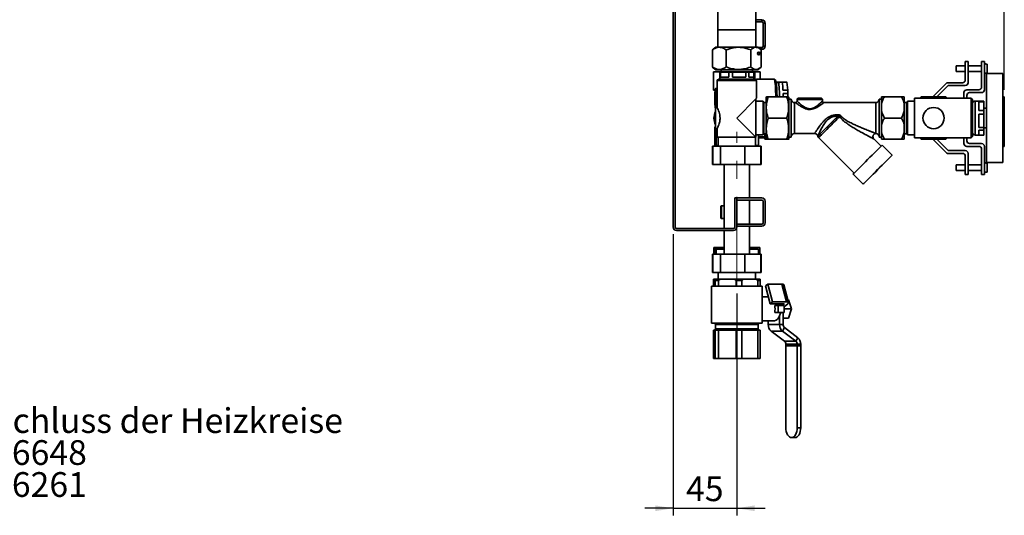
# Paper-space layout 'Blatt2' of a CAD drawing. Units: millimetres. Extents: x 0 to 2970, y 0 to 2100.
# Drawn here: x 848 to 1544, y 1022 to 1372 of the extents above; entities that cross this region are included whole.
import ezdxf

# ---------------------------------------------------------------- set-up
doc = ezdxf.new("R2010")
doc.units = ezdxf.units.MM
doc.linetypes.add('CENTERX2', pattern=[20.32, 12.7, -2.54, 2.54, -2.54])
doc.layers.add('1', color=7, linetype='Continuous')
doc.styles.add('SLDTEXTSTYLE1', font='TXT', dxfattribs={"width": 0.605})
doc.dimstyles.new('SLDDIMSTYLE0', dxfattribs={"dimtxt": 17.5, "dimasz": 12.5, "dimexe": 0, "dimexo": 0.0625, "dimgap": 4.375, "dimtad": 1, "dimdec": 1, "dimrnd": 1e-09, "dimzin": 12, "dimdsep": 46, "dimtxsty": 'SLDTEXTSTYLE1', "dimsah": 1, "dimcen": 0.09, "dimadec": 0, "dimazin": 3, "dimtfac": 1, "dimtdec": 1, "dimtofl": 0, "dimtmove": 0, "dimatfit": 3, "dimfxl": 1, "dimfrac": 2, "dimtolj": 1, "dimtzin": 12, "dimarcsym": 0})
doc.dimstyles.new('SLDDIMSTYLE2', dxfattribs={"dimtxt": 17.5, "dimasz": 12.5, "dimexe": 0, "dimexo": 0.0625, "dimgap": 4.375, "dimtad": 1, "dimdec": 1, "dimrnd": 1e-09, "dimzin": 12, "dimdsep": 46, "dimtxsty": 'SLDTEXTSTYLE1', "dimsah": 1, "dimcen": 0.09, "dimadec": 0, "dimazin": 3, "dimtfac": 1, "dimtdec": 1, "dimtmove": 0, "dimatfit": 0, "dimfxl": 1, "dimfrac": 2, "dimtolj": 1, "dimtzin": 12, "dimarcsym": 0})

# ---------------------------------------------------------------- blocks, each defined once
blk = doc.blocks.new('SW_NOTE_0_11')
at = {"layer": '1', "color": 0, "ltscale": 5, "char_height": 17.5, "attachment_point": 1, "style": 'SLDTEXTSTYLE1'}
for s, insert in [('Anschluss der Heizkreise', (2.54, 9.07)), ('8006648', (2.54, -13.54)), ('8006261', (2.54, -36.14))]:
    blk.add_mtext(s, dxfattribs=dict(at, insert=insert))
blk = doc.blocks.new('_D_10')
at = {"layer": '1', "ltscale": 5}
for p, q in [((1309.61, 1742.45), (1309.61, 1813.82)), ((1543.61, 1808.82), (1309.61, 1808.82)), ((1543.61, 1322.75), (1543.61, 1813.82))]:
    blk.add_line(p, q, dxfattribs=at)
for points in [[(1309.61, 1808.82), (1322.11, 1806.82), (1322.11, 1810.82)], [(1543.61, 1808.82), (1531.11, 1810.82), (1531.11, 1806.82)]]:
    blk.add_solid(points, dxfattribs=at)
at = {"layer": '1', "ltscale": 5, "insert": (1406.56, 1831.38), "char_height": 17.5, "attachment_point": 1, "style": 'SLDTEXTSTYLE1'}
blk.add_mtext('234', dxfattribs=at)
blk = doc.blocks.new('_D_11')
at = {"layer": '1', "ltscale": 5}
for p, q in [((1309.61, 1220.55), (1309.61, 1021.75)), ((1354.61, 1178.55), (1354.61, 1021.75)), ((1309.61, 1026.75), (1289.61, 1026.75)), ((1309.61, 1026.75), (1354.61, 1026.75)), ((1354.61, 1026.75), (1374.61, 1026.75))]:
    blk.add_line(p, q, dxfattribs=at)
for points in [[(1309.61, 1026.75), (1297.11, 1028.75), (1297.11, 1024.75)], [(1354.61, 1026.75), (1367.11, 1024.75), (1367.11, 1028.75)]]:
    blk.add_solid(points, dxfattribs=at)
at = {"layer": '1', "ltscale": 5, "insert": (1318.74, 1049.31), "char_height": 17.5, "attachment_point": 1, "style": 'SLDTEXTSTYLE1'}
blk.add_mtext('45', dxfattribs=at)

psp = doc.layouts.new('Blatt2')

# ---------------------------------------------------------------- linework, layer by layer
at = {"color": 7, "linetype": 'Continuous', "lineweight": 35, "ltscale": 5}
for p, q in [((1309.61, 1737.45), (1309.61, 1225.55)), ((1311.11, 1737.45), (1311.11, 1225.55)), ((1341.16, 1436.25), (1341.16, 1365.25)), ((1368.06, 1365.25), (1368.06, 1436.25)), ((1368.06, 1372.25), (1372.31, 1372.25)), ((1368.06, 1370.75), (1372.31, 1370.75)), ((1372.31, 1370.75), (1372.31, 1372.25)), ((1368.06, 1365.25), (1341.16, 1365.25)), ((1341.21, 1365.25), (1341.21, 1352.95)), ((1368.01, 1352.95), (1368.01, 1365.25)), ((1373.11, 1369.95), (1374.61, 1369.95)), ((1373.11, 1369.95), (1373.11, 1353.55)), ((1374.61, 1369.95), (1374.61, 1353.55)), ((1337.34, 1350.95), (1338, 1351.46)), ((1337.34, 1338.95), (1337.34, 1350.95)), ((1339.79, 1352.95), (1337.97, 1351.5)), ((1369.43, 1352.95), (1339.79, 1352.95)), ((1347.18, 1338.95), (1347.18, 1350.95)), ((1364.44, 1338.95), (1364.44, 1350.95)), ((1371.25, 1351.5), (1369.43, 1352.95)), ((1372.31, 1352.75), (1369.68, 1352.75)), ((1372.31, 1351.25), (1371.48, 1351.25)), ((1371.87, 1338.95), (1371.87, 1350.95)), ((1372.31, 1352.75), (1372.31, 1351.25)), ((1373.11, 1353.55), (1374.61, 1353.55)), ((1516.07, 1329.75), (1516.07, 1342.75)), ((1516.07, 1342.75), (1518.07, 1342.75)), ((1518.07, 1342.75), (1518.07, 1327.75)), ((1527.61, 1324.75), (1527.61, 1342.75)), ((1527.61, 1342.75), (1529.61, 1342.75)), ((1529.61, 1342.75), (1529.61, 1322.75)), ((1338, 1338.4), (1337.34, 1338.95)), ((1338, 1338.39), (1339.82, 1336.95)), ((1369.4, 1336.95), (1339.82, 1336.95)), ((1343.51, 1336.95), (1343.51, 1335.35)), ((1365.71, 1335.35), (1365.71, 1336.95)), ((1369.4, 1336.95), (1371.22, 1338.39)), ((1516.07, 1339.75), (1509.61, 1339.75)), ((1509.61, 1339.75), (1509.61, 1335.75)), ((1509.61, 1335.75), (1516.07, 1335.75)), ((1527.61, 1339.75), (1518.07, 1339.75)), ((1518.07, 1335.75), (1527.61, 1335.75)), ((1530.61, 1341), (1529.61, 1341)), ((1530.61, 1341), (1530.61, 1340.92)), ((1530.61, 1340.92), (1531.61, 1340.92)), ((1531.61, 1340.92), (1531.61, 1334.59)), ((1338.09, 1323.25), (1338.09, 1335.25)), ((1338.09, 1335.25), (1338.12, 1335.25)), ((1338.12, 1335.55), (1338.12, 1322.55)), ((1343.51, 1335.55), (1338.12, 1335.55)), ((1341.61, 1330.25), (1340.61, 1329.25)), ((1340.61, 1329.75), (1340.61, 1329.25)), ((1341.11, 1329.75), (1340.61, 1329.75)), ((1340.61, 1329.25), (1340.61, 1310.2)), ((1368.61, 1329.25), (1340.61, 1329.25)), ((1341.61, 1330.25), (1367.61, 1330.25)), ((1342.61, 1331.75), (1342.61, 1330.25)), ((1342.61, 1331.75), (1342.62, 1331.75)), ((1342.62, 1331.75), (1342.62, 1335.25)), ((1342.62, 1335.25), (1343.04, 1335.25)), ((1343.04, 1335.25), (1343.04, 1331.75)), ((1349.08, 1335.25), (1343.04, 1335.25)), ((1343.04, 1331.75), (1349.08, 1331.75)), ((1343.51, 1335.35), (1343.5, 1335.25)), ((1349.08, 1331.75), (1349.08, 1335.25)), ((1349.08, 1335.25), (1351.59, 1335.25)), ((1351.59, 1335.25), (1351.59, 1331.75)), ((1361.07, 1335.25), (1351.59, 1335.25)), ((1351.59, 1331.75), (1361.07, 1331.75)), ((1361.07, 1331.75), (1361.07, 1335.25)), ((1361.07, 1335.25), (1363.16, 1335.25)), ((1363.16, 1335.25), (1363.16, 1331.75)), ((1366.6, 1335.25), (1363.16, 1335.25)), ((1363.16, 1331.75), (1366.61, 1331.75)), ((1367.45, 1335.55), (1365.71, 1335.55)), ((1365.72, 1335.25), (1365.71, 1335.35)), ((1366.6, 1331.75), (1366.6, 1335.25)), ((1366.61, 1330.25), (1366.61, 1331.75)), ((1367.45, 1335.55), (1367.45, 1330.25)), ((1371.1, 1335.55), (1367.45, 1335.55)), ((1368.61, 1329.25), (1367.61, 1330.25)), ((1368.36, 1329.75), (1368.11, 1329.75)), ((1381.03, 1330.25), (1368.56, 1330.25)), ((1368.61, 1316.75), (1368.61, 1329.25)), ((1371.1, 1335.55), (1371.1, 1330.25)), ((1371.1, 1335.25), (1371.13, 1335.25)), ((1371.13, 1330.25), (1371.13, 1335.25)), ((1382.11, 1329.21), (1381.11, 1330.21)), ((1529.61, 1334.5), (1530.61, 1334.5)), ((1530.61, 1334.59), (1531.61, 1334.59)), ((1530.61, 1334.59), (1530.61, 1334.5)), ((1542.61, 1334.25), (1531.11, 1334.25)), ((1531.11, 1302.75), (1531.11, 1334.25)), ((1542.61, 1302.75), (1542.61, 1334.25)), ((1338.09, 1323.25), (1338.12, 1323.25)), ((1339.33, 1322.55), (1338.12, 1322.55)), ((1340.61, 1323.75), (1339.66, 1323.75)), ((1389.84, 1328.25), (1383.86, 1328.25)), ((1390.02, 1328.03), (1386.54, 1328.03)), ((1387.17, 1322.59), (1390.66, 1322.59)), ((1390.66, 1322.59), (1390.02, 1328.03)), ((1493.05, 1317.75), (1502.76, 1327.46)), ((1503.59, 1325.46), (1495.88, 1317.75)), ((1503.47, 1327.75), (1514.07, 1327.75)), ((1516.07, 1325.75), (1504.3, 1325.75)), ((1517.11, 1322.75), (1525.61, 1322.75)), ((1368.11, 1316.25), (1354.61, 1302.75)), ((1368.61, 1316.75), (1368.11, 1316.25)), ((1368.11, 1289.25), (1368.11, 1316.25)), ((1375.42, 1317.75), (1375.31, 1317.57)), ((1375.31, 1302.75), (1375.31, 1317.57)), ((1376.81, 1317.75), (1389.81, 1317.75)), ((1390.75, 1320.15), (1387.26, 1320.15)), ((1390.73, 1317.75), (1390.75, 1320.15)), ((1391.31, 1317.57), (1391.2, 1317.75)), ((1391.31, 1302.75), (1391.31, 1317.57)), ((1393.11, 1316.2), (1391.31, 1316.2)), ((1393.11, 1302.8), (1393.11, 1316.2)), ((1397.14, 1315.75), (1397.14, 1314.69)), ((1415.14, 1314.62), (1415.14, 1315.75)), ((1456.91, 1316.2), (1455.11, 1316.2)), ((1455.11, 1302.8), (1455.11, 1316.2)), ((1456.91, 1317.75), (1456.91, 1312.95)), ((1470.91, 1317.75), (1458.91, 1317.75)), ((1472.91, 1317.75), (1472.91, 1312.95)), ((1493.61, 1316.75), (1480.11, 1316.75)), ((1480.11, 1316.75), (1480.11, 1288.75)), ((1484.95, 1317.75), (1484.37, 1316.75)), ((1502.27, 1317.75), (1484.95, 1317.75)), ((1520.11, 1316.75), (1493.61, 1316.75)), ((1502.85, 1316.75), (1502.27, 1317.75)), ((1515.11, 1316.75), (1515.11, 1320.75)), ((1517.11, 1318.75), (1517.11, 1316.75)), ((1527.61, 1320.75), (1519.11, 1320.75)), ((1521.11, 1315.75), (1520.11, 1316.75)), ((1520.11, 1288.75), (1520.11, 1316.75)), ((1521.11, 1315.75), (1521.11, 1289.75)), ((1543.61, 1317.75), (1542.61, 1317.75)), ((1543.61, 1317.75), (1543.61, 1307.75)), ((1340.64, 1310.25), (1339.61, 1310.25)), ((1339.61, 1310.25), (1339.61, 1295.25)), ((1373.11, 1314.7), (1368.11, 1314.7)), ((1373.11, 1302.75), (1373.11, 1314.7)), ((1375.31, 1313.85), (1373.71, 1313.85)), ((1396.15, 1313.7), (1395.37, 1313.7)), ((1452.85, 1313.7), (1416.05, 1313.7)), ((1456.91, 1307.55), (1456.91, 1312.95)), ((1474.51, 1313.85), (1472.91, 1313.85)), ((1472.91, 1312.95), (1472.91, 1307.55)), ((1480.11, 1314.7), (1475.11, 1314.7)), ((1475.11, 1314.7), (1475.11, 1290.8)), ((1525.61, 1314.75), (1523.11, 1314.75)), ((1523.11, 1314.75), (1523.11, 1290.75)), ((1525.61, 1314.75), (1525.61, 1314.73)), ((1525.61, 1314.73), (1529.11, 1314.73)), ((1529.11, 1314.28), (1525.61, 1314.28)), ((1525.61, 1314.28), (1525.61, 1308.15)), ((1525.61, 1308.15), (1529.11, 1308.15)), ((1529.11, 1314.73), (1529.11, 1314.28)), ((1529.11, 1308.15), (1529.11, 1314.28)), ((1531.11, 1309.75), (1529.11, 1309.75)), ((1529.11, 1308.15), (1529.11, 1305.62)), ((1354.61, 1302.75), (1368.11, 1289.25)), ((1373.11, 1290.8), (1373.11, 1302.75)), ((1375.31, 1287.93), (1375.31, 1302.75)), ((1376.81, 1302.75), (1389.81, 1302.75)), ((1391.31, 1287.93), (1391.31, 1302.75)), ((1393.11, 1289.3), (1393.11, 1302.8)), ((1452.85, 1291.87), (1452.85, 1302.79)), ((1455.11, 1289.3), (1455.11, 1302.8)), ((1456.91, 1307.55), (1456.91, 1297.95)), ((1470.91, 1302.75), (1458.91, 1302.75)), ((1472.91, 1307.55), (1472.91, 1297.95)), ((1529.11, 1305.62), (1525.61, 1305.62)), ((1525.61, 1305.62), (1525.61, 1296.17)), ((1529.11, 1296.17), (1529.11, 1305.62)), ((1531.11, 1271.25), (1531.11, 1302.75)), ((1543.61, 1307.75), (1542.61, 1307.75)), ((1542.61, 1271.25), (1542.61, 1302.75)), ((1543.61, 1307.75), (1543.61, 1282.75)), ((1339.18, 1296.45), (1339.18, 1283.45)), ((1339.61, 1296.45), (1339.18, 1296.45)), ((1339.61, 1295.25), (1340.66, 1295.25)), ((1340.09, 1295.25), (1340.09, 1283.45)), ((1340.61, 1295.34), (1340.61, 1289.25)), ((1456.91, 1292.55), (1456.91, 1297.95)), ((1472.91, 1297.95), (1472.91, 1292.55)), ((1525.61, 1296.17), (1529.11, 1296.17)), ((1529.11, 1294.1), (1525.61, 1294.1)), ((1525.61, 1294.1), (1525.61, 1290.75)), ((1529.11, 1296.17), (1529.11, 1294.1)), ((1529.11, 1295.75), (1531.11, 1295.75)), ((1529.11, 1290.77), (1529.11, 1294.1)), ((1368.11, 1289.25), (1340.61, 1289.25)), ((1341.39, 1289.25), (1341.39, 1282.95)), ((1367.83, 1282.95), (1367.83, 1289.25)), ((1368.11, 1290.8), (1373.11, 1290.8)), ((1370.04, 1290.8), (1370.04, 1283.45)), ((1370.04, 1289.53), (1374.41, 1289.53)), ((1370.04, 1288.75), (1374.2, 1288.75)), ((1373.71, 1291.65), (1375.31, 1291.65)), ((1374.2, 1288.75), (1374.41, 1288.76)), ((1374.41, 1287.75), (1374.41, 1291.65)), ((1375.33, 1287.75), (1374.41, 1287.75)), ((1375.31, 1287.93), (1375.42, 1287.75)), ((1376.81, 1287.75), (1389.81, 1287.75)), ((1391.2, 1287.75), (1391.31, 1287.93)), ((1391.31, 1289.3), (1393.11, 1289.3)), ((1395.37, 1291.8), (1409.61, 1291.8)), ((1411.75, 1290.23), (1411.83, 1289.94)), ((1412.42, 1288.93), (1437.52, 1263.82)), ((1456.54, 1282.84), (1451.38, 1288.01)), ((1455.11, 1289.3), (1456.91, 1289.3)), ((1456.91, 1292.55), (1456.91, 1287.75)), ((1470.91, 1287.75), (1458.91, 1287.75)), ((1472.91, 1292.55), (1472.91, 1287.75)), ((1472.91, 1291.65), (1474.51, 1291.65)), ((1475.11, 1290.8), (1480.11, 1290.8)), ((1480.11, 1288.75), (1493.61, 1288.75)), ((1484.37, 1288.75), (1484.95, 1287.75)), ((1484.95, 1287.75), (1502.27, 1287.75)), ((1502.76, 1278.05), (1493.05, 1287.75)), ((1493.61, 1288.75), (1520.11, 1288.75)), ((1495.88, 1287.75), (1503.59, 1280.05)), ((1502.27, 1287.75), (1502.85, 1288.75)), ((1515.11, 1284.75), (1515.11, 1288.75)), ((1517.11, 1288.75), (1517.11, 1286.75)), ((1520.11, 1288.75), (1521.11, 1289.75)), ((1523.11, 1290.75), (1525.61, 1290.75)), ((1525.61, 1290.77), (1529.11, 1290.77)), ((1337.41, 1282.95), (1337.41, 1269.95)), ((1337.63, 1282.95), (1337.41, 1282.95)), ((1337.63, 1282.95), (1337.63, 1269.95)), ((1343.18, 1282.95), (1337.63, 1282.95)), ((1339.18, 1283.45), (1340.09, 1283.45)), ((1340.09, 1283.45), (1341.39, 1283.45)), ((1343.18, 1282.95), (1343.18, 1269.95)), ((1360.16, 1282.95), (1343.18, 1282.95)), ((1360.16, 1282.95), (1360.16, 1269.95)), ((1371.59, 1282.95), (1360.16, 1282.95)), ((1367.83, 1283.45), (1370.04, 1283.45)), ((1371.81, 1282.95), (1371.59, 1282.95)), ((1371.59, 1282.95), (1371.59, 1269.95)), ((1371.81, 1282.95), (1371.81, 1269.95)), ((1464.36, 1276.51), (1457.29, 1283.58)), ((1525.61, 1282.75), (1517.11, 1282.75)), ((1519.11, 1284.75), (1527.61, 1284.75)), ((1527.61, 1262.75), (1527.61, 1280.75)), ((1529.61, 1282.75), (1529.61, 1262.75)), ((1543.61, 1282.75), (1542.61, 1282.75)), ((1514.07, 1277.75), (1503.47, 1277.75)), ((1504.3, 1279.75), (1516.07, 1279.75)), ((1516.07, 1262.75), (1516.07, 1275.75)), ((1518.07, 1277.75), (1518.07, 1262.75)), ((1337.41, 1269.95), (1337.63, 1269.95)), ((1337.63, 1269.95), (1343.18, 1269.95)), ((1343.18, 1269.95), (1360.16, 1269.95)), ((1345.61, 1269.95), (1345.61, 1224.75)), ((1360.16, 1269.95), (1371.59, 1269.95)), ((1363.61, 1246.25), (1363.61, 1269.95)), ((1371.59, 1269.95), (1371.81, 1269.95)), ((1516.07, 1269.75), (1509.61, 1269.75)), ((1509.61, 1269.75), (1509.61, 1265.75)), ((1527.61, 1269.75), (1518.07, 1269.75)), ((1530.61, 1271), (1529.61, 1271)), ((1530.61, 1271), (1530.61, 1270.92)), ((1530.61, 1270.92), (1531.61, 1270.92)), ((1531.11, 1271.25), (1542.61, 1271.25)), ((1531.61, 1270.92), (1531.61, 1264.59)), ((1436.79, 1263.07), (1443.86, 1256)), ((1509.61, 1265.75), (1516.07, 1265.75)), ((1518.07, 1262.75), (1516.07, 1262.75)), ((1518.07, 1265.75), (1527.61, 1265.75)), ((1529.61, 1262.75), (1527.61, 1262.75)), ((1529.61, 1264.5), (1530.61, 1264.5)), ((1530.61, 1264.59), (1531.61, 1264.59)), ((1530.61, 1264.59), (1530.61, 1264.5)), ((1353.11, 1246.25), (1353.11, 1225.55)), ((1353.11, 1246.25), (1354.61, 1246.25)), ((1354.61, 1244.75), (1354.61, 1246.25)), ((1354.61, 1246.25), (1372.31, 1246.25)), ((1354.61, 1246.25), (1354.61, 1225.55)), ((1343.7, 1240.75), (1343.31, 1240.53)), ((1343.31, 1240.51), (1343.31, 1240.53)), ((1343.31, 1231.98), (1343.31, 1240.51)), ((1345.61, 1240.75), (1343.7, 1240.75)), ((1343.7, 1240.74), (1343.7, 1240.75)), ((1343.7, 1231.75), (1343.7, 1240.74)), ((1354.61, 1244.75), (1372.31, 1244.75)), ((1363.61, 1227.75), (1363.61, 1244.75)), ((1373.11, 1243.95), (1373.11, 1228.55)), ((1374.61, 1228.55), (1374.61, 1243.95)), ((1343.31, 1231.98), (1343.7, 1231.75)), ((1343.7, 1231.75), (1345.61, 1231.75)), ((1352.31, 1224.75), (1311.91, 1224.75)), ((1354.61, 1226.25), (1354.61, 1227.75)), ((1372.31, 1227.75), (1354.61, 1227.75)), ((1354.61, 1226.25), (1372.31, 1226.25)), ((1363.61, 1206.55), (1363.61, 1226.25)), ((1311.91, 1223.25), (1352.31, 1223.25)), ((1345.61, 1223.25), (1345.61, 1206.55)), ((1338.35, 1206.55), (1338.35, 1211.25)), ((1338.35, 1211.25), (1341.31, 1211.25)), ((1341.31, 1210.05), (1341.31, 1211.25)), ((1341.31, 1211.25), (1345.61, 1211.25)), ((1363.61, 1211.25), (1370.87, 1211.25)), ((1370.87, 1206.55), (1370.87, 1211.25)), ((1337.41, 1206.55), (1337.41, 1193.55)), ((1337.63, 1206.55), (1337.41, 1206.55)), ((1337.63, 1206.55), (1337.63, 1193.55)), ((1343.18, 1206.55), (1337.63, 1206.55)), ((1339.18, 1210.05), (1339.18, 1206.55)), ((1340.09, 1210.05), (1339.18, 1210.05)), ((1340.09, 1210.05), (1340.09, 1206.55)), ((1345.61, 1210.05), (1340.09, 1210.05)), ((1343.18, 1206.55), (1343.18, 1193.55)), ((1360.16, 1206.55), (1343.18, 1206.55)), ((1360.16, 1206.55), (1360.16, 1193.55)), ((1371.59, 1206.55), (1360.16, 1206.55)), ((1370.04, 1210.05), (1363.61, 1210.05)), ((1370.04, 1210.05), (1370.04, 1206.55)), ((1371.81, 1206.55), (1371.59, 1206.55)), ((1371.59, 1206.55), (1371.59, 1193.55)), ((1371.81, 1206.55), (1371.81, 1193.55)), ((1337.63, 1193.55), (1337.41, 1193.55)), ((1343.18, 1193.55), (1337.63, 1193.55)), ((1341.39, 1193.55), (1341.39, 1188.75)), ((1360.16, 1193.55), (1343.18, 1193.55)), ((1371.59, 1193.55), (1360.16, 1193.55)), ((1367.83, 1188.75), (1367.83, 1193.55)), ((1371.81, 1193.55), (1371.59, 1193.55)), ((1336.61, 1183.75), (1336.61, 1157.75)), ((1372.61, 1183.75), (1336.61, 1183.75)), ((1338.05, 1188.07), (1338.05, 1183.75)), ((1338.21, 1188.75), (1338.07, 1188.17)), ((1338.07, 1188.17), (1338.07, 1183.75)), ((1338.07, 1188.17), (1338.08, 1188.07)), ((1338.21, 1188.75), (1339.13, 1188.75)), ((1339.27, 1188.17), (1339.13, 1188.75)), ((1343.04, 1188.75), (1339.13, 1188.75)), ((1339.27, 1183.75), (1339.27, 1188.17)), ((1343.04, 1188.75), (1341.57, 1188.17)), ((1341.57, 1188.17), (1341.57, 1183.75)), ((1343.04, 1188.75), (1352.66, 1188.75)), ((1354.13, 1188.17), (1352.66, 1188.75)), ((1359.44, 1188.75), (1352.66, 1188.75)), ((1354.13, 1183.75), (1354.13, 1188.17)), ((1359.44, 1188.75), (1358.11, 1188.17)), ((1358.11, 1188.17), (1358.11, 1183.75)), ((1359.44, 1188.75), (1368.13, 1188.75)), ((1369.46, 1188.17), (1368.13, 1188.75)), ((1371.01, 1188.75), (1368.13, 1188.75)), ((1369.46, 1183.75), (1369.46, 1188.17)), ((1371.01, 1188.75), (1371.15, 1188.17)), ((1371.17, 1183.75), (1371.17, 1188.07)), ((1372.61, 1157.75), (1372.61, 1183.75)), ((1376.44, 1185.37), (1374.88, 1184.1)), ((1378.28, 1171.41), (1374.88, 1184.1)), ((1379.84, 1172.68), (1376.44, 1185.37)), ((1386.43, 1185.37), (1376.44, 1185.37)), ((1389.83, 1172.68), (1386.43, 1185.37)), ((1391.17, 1172.18), (1387.77, 1184.87)), ((1376.98, 1176.25), (1372.61, 1176.25)), ((1376.81, 1176.25), (1376.81, 1176.91)), ((1379.84, 1172.68), (1378.28, 1171.41)), ((1378.28, 1171.41), (1387.86, 1171.41)), ((1389.83, 1172.68), (1379.84, 1172.68)), ((1381.39, 1170.25), (1383.9, 1170.25)), ((1383.9, 1165.25), (1383.9, 1170.25)), ((1383.9, 1170.25), (1387.99, 1170.25)), ((1385.48, 1170.25), (1385.22, 1171.41)), ((1388.01, 1171.2), (1386.85, 1170.25)), ((1390.72, 1171.41), (1387.99, 1169.19)), ((1387.99, 1170.25), (1387.99, 1165.25)), ((1390.61, 1174.25), (1391.17, 1174.25)), ((1391.17, 1174.25), (1393.32, 1167.75)), ((1381.39, 1165.25), (1383.9, 1165.25)), ((1387.99, 1165.25), (1383.9, 1165.25)), ((1384.84, 1162.93), (1384.84, 1156.75)), ((1387.3, 1165.25), (1387.3, 1156.75)), ((1387.99, 1167.75), (1393.32, 1167.75)), ((1393.32, 1167.75), (1391.17, 1161.25)), ((1372.61, 1157.75), (1336.61, 1157.75)), ((1339.61, 1156.75), (1339.61, 1153.75)), ((1369.61, 1153.75), (1369.61, 1156.75)), ((1372.61, 1159.25), (1380.82, 1159.25)), ((1376.81, 1156.75), (1376.81, 1159.25)), ((1384.84, 1156.75), (1376.81, 1156.75)), ((1387.3, 1156.75), (1384.84, 1156.75)), ((1387.3, 1161.25), (1391.17, 1161.25)), ((1338.05, 1152.75), (1338.05, 1132.75)), ((1338.05, 1152.75), (1338.07, 1152.75)), ((1338.07, 1152.75), (1338.07, 1132.75)), ((1338.07, 1152.75), (1338.67, 1152.75)), ((1338.67, 1152.75), (1339.27, 1152.75)), ((1339.27, 1132.75), (1339.27, 1152.75)), ((1339.27, 1152.75), (1341.57, 1152.75)), ((1341.57, 1152.75), (1341.57, 1132.75)), ((1341.57, 1152.75), (1347.85, 1152.75)), ((1347.85, 1152.75), (1354.13, 1152.75)), ((1354.13, 1132.75), (1354.13, 1152.75)), ((1354.13, 1152.75), (1358.11, 1152.75)), ((1358.11, 1152.75), (1358.11, 1132.75)), ((1358.11, 1152.75), (1363.79, 1152.75)), ((1363.79, 1152.75), (1369.46, 1152.75)), ((1369.46, 1132.75), (1369.46, 1152.75)), ((1369.46, 1152.75), (1371.17, 1152.75)), ((1371.17, 1132.75), (1371.17, 1152.75)), ((1386.94, 1152.1), (1378.91, 1152.1)), ((1378.91, 1152.1), (1388.3, 1144.87)), ((1388.25, 1154.64), (1386.94, 1152.1)), ((1386.94, 1152.1), (1396.33, 1144.87)), ((1388.25, 1154.64), (1397.64, 1147.4)), ((1396.33, 1144.87), (1388.3, 1144.87)), ((1397.29, 1142.75), (1389.26, 1142.75)), ((1389.26, 1142.75), (1389.26, 1141.75)), ((1389.26, 1141.75), (1389.26, 1083.75)), ((1397.29, 1141.75), (1389.26, 1141.75)), ((1397.64, 1147.4), (1396.33, 1144.87)), ((1399.75, 1142.75), (1397.29, 1142.75)), ((1397.29, 1142.75), (1397.29, 1141.75)), ((1397.29, 1141.75), (1397.29, 1083.75)), ((1399.75, 1141.75), (1397.29, 1141.75)), ((1399.75, 1142.75), (1399.75, 1141.75)), ((1399.75, 1141.75), (1399.75, 1083.75)), ((1338.07, 1132.75), (1338.05, 1132.75)), ((1339.27, 1132.75), (1338.07, 1132.75)), ((1341.57, 1132.75), (1339.27, 1132.75)), ((1354.13, 1132.75), (1341.57, 1132.75)), ((1358.11, 1132.75), (1354.13, 1132.75)), ((1369.46, 1132.75), (1358.11, 1132.75)), ((1371.17, 1132.75), (1369.46, 1132.75)), ((1397.29, 1083.75), (1399.75, 1083.75)), ((1393.27, 1076.75), (1395.73, 1076.75))]:
    psp.add_line(p, q, dxfattribs=at)
at = {"color": 1, "linetype": 'Continuous', "lineweight": 35, "ltscale": 5}
for p, q in [((1365.71, 1335.35), (1343.51, 1335.35)), ((1373.71, 1302.75), (1373.71, 1313.85)), ((1395.37, 1313.7), (1395.37, 1302.79)), ((1452.85, 1302.79), (1452.85, 1313.7)), ((1474.51, 1313.85), (1474.51, 1291.65)), ((1373.71, 1291.65), (1373.71, 1302.75)), ((1395.37, 1302.79), (1395.37, 1291.8)), ((1388.01, 1171.2), (1387.95, 1171.4)), ((1363.21, 1156.75), (1339.61, 1156.75)), ((1369.61, 1156.75), (1363.21, 1156.75)), ((1339.61, 1153.75), (1369.61, 1153.75))]:
    psp.add_line(p, q, dxfattribs=at)
at = {"color": 7, "linetype": 'Continuous', "lineweight": 35, "ltscale": 5, "flags": 128}
for points in [[(1382.14, 1317.75), (1382.11, 1319.6), (1382.05, 1321.74), (1381.97, 1323.74), (1381.86, 1325.54), (1381.73, 1327.1), (1381.58, 1328.38), (1381.42, 1329.34), (1381.25, 1329.97), (1381.07, 1330.24), (1381.03, 1330.25)], [(1382.11, 1329.21), (1382.11, 1329.21), (1382.28, 1328.86), (1382.44, 1328.16), (1382.59, 1327.14), (1382.73, 1325.82), (1382.84, 1324.24), (1382.94, 1322.44), (1383, 1320.47), (1383.05, 1318.39), (1383.05, 1317.75)], [(1339.06, 1316.25), (1339.07, 1317.87), (1339.11, 1319.4), (1339.18, 1320.79), (1339.27, 1321.97), (1339.38, 1322.88), (1339.5, 1323.48), (1339.63, 1323.74), (1339.75, 1323.65), (1339.88, 1323.22), (1339.99, 1322.46), (1340.09, 1321.41), (1340.17, 1320.12), (1340.23, 1318.65), (1340.25, 1317.06), (1340.25, 1315.44), (1340.23, 1313.86), (1340.17, 1312.39), (1340.09, 1311.1), (1340.02, 1310.25)], [(1383.86, 1328.25), (1383.94, 1328.21), (1384.1, 1327.87), (1384.26, 1327.16), (1384.4, 1326.13), (1384.53, 1324.8), (1384.64, 1323.21), (1384.73, 1321.4), (1384.78, 1319.44), (1384.81, 1317.75)], [(1383.89, 1328.14), (1383.94, 1328.11), (1384.1, 1327.76), (1384.26, 1327.07), (1384.4, 1326.04), (1384.53, 1324.72), (1384.63, 1323.14), (1384.72, 1321.36), (1384.78, 1319.41), (1384.8, 1317.75)], [(1387.26, 1320.15), (1387.29, 1318.97), (1387.3, 1317.75), (1387.3, 1317.75)], [(1399.15, 1316.77), (1400.05, 1316.77), (1401.3, 1316.78), (1402.79, 1316.78), (1404.42, 1316.78), (1406.14, 1316.78)], [(1406.14, 1316.78), (1407.86, 1316.78), (1409.5, 1316.78), (1410.99, 1316.78), (1412.24, 1316.77), (1413.21, 1316.77), (1413.62, 1316.76)], [(1436.79, 1263.07), (1436.91, 1263.21), (1437.29, 1263.59), (1437.9, 1264.21), (1438.74, 1265.06), (1439.79, 1266.11), (1441.01, 1267.34), (1442.38, 1268.72), (1443.87, 1270.21), (1445.43, 1271.77), (1447.04, 1273.38), (1448.64, 1274.98), (1450.21, 1276.54), (1451.69, 1278.03), (1453.07, 1279.39), (1454.29, 1280.61), (1455.33, 1281.65), (1456.17, 1282.48), (1456.79, 1283.09), (1457.17, 1283.46), (1457.29, 1283.58)], [(1443.86, 1256), (1443.98, 1256.13), (1444.36, 1256.52), (1444.97, 1257.14), (1445.81, 1257.99), (1446.86, 1259.04), (1448.08, 1260.27), (1449.45, 1261.65), (1450.94, 1263.14), (1452.51, 1264.7), (1454.11, 1266.31), (1455.71, 1267.91), (1457.28, 1269.47), (1458.76, 1270.96), (1460.14, 1272.32), (1461.36, 1273.54), (1462.4, 1274.58), (1463.25, 1275.41), (1463.86, 1276.02), (1464.24, 1276.39), (1464.36, 1276.51), (1464.24, 1276.37), (1463.86, 1275.99), (1463.25, 1275.36), (1462.4, 1274.52), (1461.36, 1273.47), (1460.14, 1272.24), (1458.76, 1270.86), (1457.28, 1269.37), (1455.71, 1267.8), (1454.11, 1266.2), (1452.51, 1264.6), (1450.94, 1263.03), (1449.45, 1261.55), (1448.08, 1260.18), (1446.86, 1258.97), (1445.81, 1257.93), (1444.97, 1257.09), (1444.36, 1256.49), (1443.98, 1256.12), (1443.86, 1256)], [(1387.77, 1184.87), (1387.71, 1184.99), (1387.54, 1185.15), (1387.25, 1185.27), (1386.88, 1185.34), (1386.43, 1185.37)], [(1387.86, 1171.41), (1387.93, 1171.4), (1387.99, 1171.39), (1388.04, 1171.37), (1388.07, 1171.35), (1388.08, 1171.32), (1388.08, 1171.28), (1388.05, 1171.24), (1388.01, 1171.2)], [(1390.72, 1171.41), (1390.98, 1171.66), (1391.13, 1171.89), (1391.18, 1172.11), (1391.11, 1172.31), (1390.93, 1172.46), (1390.65, 1172.58), (1390.28, 1172.65), (1389.83, 1172.68)], [(1384.84, 1162.93), (1384.16, 1161.55), (1383.32, 1160.45), (1382.37, 1159.69), (1381.35, 1159.3), (1380.82, 1159.25)], [(1389.26, 1083.75), (1389.34, 1082.39), (1389.56, 1081.07), (1389.94, 1079.86), (1390.43, 1078.8), (1391.04, 1077.93), (1391.74, 1077.29), (1392.49, 1076.89), (1393.27, 1076.75)], [(1393.27, 1076.75), (1394.06, 1076.89), (1394.81, 1077.29), (1395.5, 1077.93), (1396.11, 1078.8), (1396.61, 1079.86), (1396.98, 1081.07), (1397.21, 1082.39), (1397.29, 1083.75)], [(1399.75, 1083.75), (1399.67, 1082.39), (1399.44, 1081.07), (1399.07, 1079.86), (1398.57, 1078.8), (1397.96, 1077.93), (1397.27, 1077.29), (1396.51, 1076.89), (1395.73, 1076.75)]]:
    psp.add_lwpolyline(points, dxfattribs=at)
at = {"color": 1, "linetype": 'Continuous', "lineweight": 35, "ltscale": 5, "flags": 128}
for points in [[(1406.14, 1315.79), (1404.33, 1315.79), (1402.6, 1315.78), (1401, 1315.78), (1399.62, 1315.78), (1398.51, 1315.77), (1397.7, 1315.76), (1397.25, 1315.76), (1397.14, 1315.75)], [(1415.14, 1315.75), (1415.04, 1315.76), (1414.58, 1315.76), (1413.78, 1315.77), (1412.67, 1315.78), (1411.29, 1315.78), (1409.69, 1315.78), (1407.96, 1315.79), (1406.14, 1315.79)], [(1411.83, 1289.94), (1411.87, 1289.97), (1412.13, 1290.25), (1412.65, 1290.78), (1413.42, 1291.55), (1414.41, 1292.54), (1415.58, 1293.73), (1416.92, 1295.07), (1418.38, 1296.53), (1419.92, 1298.07), (1421.49, 1299.64), (1423.05, 1301.2), (1424.56, 1302.71), (1425.96, 1304.11)], [(1427.19, 1303.74), (1425.81, 1302.37), (1424.32, 1300.88), (1422.77, 1299.33), (1421.19, 1297.75), (1419.64, 1296.2), (1418.14, 1294.7), (1416.75, 1293.31), (1415.51, 1292.05), (1414.44, 1290.98), (1413.57, 1290.1), (1412.93, 1289.46), (1412.55, 1289.06), (1412.42, 1288.93), (1412.42, 1288.93)]]:
    psp.add_lwpolyline(points, dxfattribs=at)
at = {"color": 7, "linetype": 'Continuous', "lineweight": 35, "ltscale": 25}
psp.add_circle((1493.61, 1302.75), 7.5, dxfattribs=at)
for centre, radius, start, end in [((1372.31, 1369.95), 2.3, 0, 90), ((1372.31, 1369.95), 0.8, 0, 90), ((1372.31, 1353.55), 2.3, 270, 0), ((1372.31, 1353.55), 0.8, 270, 0), ((1514.07, 1329.75), 2, 270, 0), ((1362.35, 1322.47), 24.82, 0.26421, 12.9476), ((1389.72, 1327.96), 0.315, 12.34363, 66.81167), ((1280.29, 1317.18), 110.5, 1.54131, 2.80379), ((1503.47, 1326.75), 1, 90, 135), ((1504.3, 1324.75), 1, 90, 135), ((1517.11, 1320.75), 2, 90, 180), ((1516.07, 1327.75), 2, 270, 0), ((1525.61, 1324.75), 2, 270, 0), ((1527.61, 1322.75), 2, 270, 0), ((1370.46, 1314.81), 31.44, 177.36893, 191.06382), ((1395.37, 1315.96), 2.26, 180, 270), ((1452.85, 1315.96), 2.26, 270, 0), ((1519.11, 1318.75), 2, 90, 180), ((1373.71, 1314.45), 0.6, 180, 270), ((1474.51, 1314.45), 0.6, 270, 0), ((1522.61, 1313.23), 1.5, 70.52878, 180), ((1348.72, 1302.75), 10.27, 152.48359, 207.51641), ((1525.79, 1312.3), 100.16, 184.0981, 184.68917), ((1418.95, 1317.51), 16.04, 300.90321, 304.65633), ((1373.71, 1291.05), 0.6, 90, 180), ((1395.37, 1289.55), 2.26, 90, 180), ((1452.85, 1289.55), 2.26, 0, 87.82904), ((1474.51, 1291.05), 0.6, 0, 90), ((1522.61, 1292.27), 1.5, 180, 289.47122), ((1517.11, 1284.75), 2, 180, 270), ((1519.11, 1286.75), 2, 180, 270), ((1525.61, 1280.75), 2, 0, 90), ((1527.61, 1282.75), 2, 0, 90), ((1503.47, 1278.75), 1, 225, 270), ((1504.3, 1280.75), 1, 225, 270), ((1514.07, 1275.75), 2, 0, 90), ((1516.07, 1277.75), 2, 0, 90), ((1372.31, 1243.95), 2.3, 0, 90), ((1372.31, 1243.95), 0.8, 0, 90), ((1311.91, 1225.55), 2.3, 180, 270), ((1311.91, 1225.55), 0.8, 180, 270), ((1352.31, 1225.55), 0.8, 270, 0), ((1352.31, 1225.55), 2.3, 270, 0), ((1372.31, 1228.55), 2.3, 270, 0), ((1372.31, 1228.55), 0.8, 270, 0), ((1367.04, 1167.75), 14.56, 350.11524, 9.88476), ((1373.63, 1167.29), 12.03, 338.73215, 350.23015), ((1338.61, 1156.75), 1, 0, 90), ((1370.61, 1156.75), 1, 90, 180), ((1382.66, 1156.6), 5.86, 178.48995, 230.13717), ((1390.69, 1156.6), 5.86, 178.48995, 230.13717), ((1389.96, 1156.68), 2.66, 178.48995, 230.13717), ((1338.61, 1153.75), 1, 270, 0), ((1370.61, 1153.75), 1, 180, 270), ((1386.6, 1142.82), 2.66, 358.48995, 50.13717), ((1394.63, 1142.82), 2.66, 358.48995, 50.13717), ((1393.89, 1142.91), 5.86, 358.48995, 50.13717)]:
    psp.add_arc(centre, radius, start, end, dxfattribs=at)
psp.add_ellipse((1370.16, 1348.45), major_axis=(0, 1), ratio=0.858454, dxfattribs=at)
for centre, major_axis, ratio, start_param, end_param in [((1369.6, 1348.45), (1.14, 0), 0.880936, 4.993672, 7.572698), ((1354.61, 1316.25), (13.99, 13.99), 0.040002, 6.055103, 6.548321), ((1354.61, 1316.25), (13.99, 13.99), 0.040002, 6.01805, 6.055103)]:
    psp.add_ellipse(centre, major_axis=major_axis, ratio=ratio, start_param=start_param, end_param=end_param, dxfattribs=at)
at = {"color": 7, "linetype": 'Continuous', "lineweight": 35, "ltscale": 5}
for points, knots in [([(1347.18, 1350.95), (1346.49, 1351.39), (1345.1, 1352.29), (1342.9, 1352.91), (1340.65, 1352.73), (1338.8, 1351.93), (1337.72, 1351.2), (1337.34, 1350.95)], [0, 0, 0, 0, 0.21657, 0.438245, 0.655544, 0.881295, 1, 1, 1, 1]), ([(1364.44, 1350.95), (1364.22, 1351.04), (1362.91, 1351.55), (1360.44, 1352.34), (1356.86, 1352.9), (1353.11, 1352.74), (1349.86, 1351.97), (1347.91, 1351.23), (1347.18, 1350.95)], [0, 0, 0, 0, 0.0401541, 0.2369867, 0.437934, 0.6485931, 0.867019, 1, 1, 1, 1]), ([(1371.87, 1350.95), (1371.36, 1351.39), (1370.31, 1352.29), (1368.64, 1352.91), (1366.94, 1352.73), (1365.54, 1351.93), (1364.72, 1351.2), (1364.44, 1350.95)], [0, 0, 0, 0, 0.21657, 0.438245, 0.655544, 0.881295, 1, 1, 1, 1]), ([(1337.34, 1338.95), (1338.04, 1338.51), (1339.44, 1337.62), (1341.66, 1337.01), (1343.92, 1337.21), (1345.76, 1338.01), (1346.82, 1338.72), (1347.18, 1338.95)], [0, 0, 0, 0, 0.218447, 0.442055, 0.661226, 0.888786, 1, 1, 1, 1]), ([(1347.18, 1338.95), (1347.91, 1338.68), (1349.83, 1337.96), (1353.11, 1337.19), (1356.87, 1337.02), (1360.53, 1337.6), (1362.98, 1338.38), (1364.27, 1338.89), (1364.44, 1338.95)], [0, 0, 0, 0, 0.133009, 0.346507, 0.566895, 0.765335, 0.968722, 1, 1, 1, 1]), ([(1364.44, 1338.95), (1364.96, 1338.51), (1366.02, 1337.62), (1367.7, 1337.01), (1369.42, 1337.21), (1370.8, 1338.01), (1371.61, 1338.72), (1371.87, 1338.95)], [0, 0, 0, 0, 0.218447, 0.442055, 0.661226, 0.888786, 1, 1, 1, 1]), ([(1383.97, 1328.1), (1383.95, 1328.11), (1383.77, 1328.23), (1383.27, 1328.26), (1382.74, 1328.14), (1382.53, 1327.98), (1382.46, 1327.93)], [0, 0, 0, 0, 0.047325, 0.442322, 0.839411, 1, 1, 1, 1]), ([(1376.81, 1317.75), (1376.41, 1316.45), (1375.59, 1313.81), (1375.3, 1309.9), (1375.74, 1306.17), (1376.45, 1303.9), (1376.81, 1302.75)], [0, 0, 0, 0, 0.265563, 0.537389, 0.766442, 1, 1, 1, 1]), ([(1375.51, 1317.75), (1375.49, 1317.75), (1375.42, 1317.75), (1376, 1317.75), (1376.61, 1317.75), (1376.81, 1317.75)], [0, 0, 0, 0, 0.225539, 0.740669, 1, 1, 1, 1]), ([(1389.81, 1302.75), (1390.21, 1304.06), (1391.03, 1306.7), (1391.32, 1310.61), (1390.88, 1314.34), (1390.17, 1316.61), (1389.81, 1317.75)], [0, 0, 0, 0, 0.265563, 0.537389, 0.766442, 1, 1, 1, 1]), ([(1389.81, 1317.75), (1390.01, 1317.75), (1390.61, 1317.75), (1391.19, 1317.75), (1391.12, 1317.75), (1391.1, 1317.75)], [0, 0, 0, 0, 0.2593245, 0.7603794, 1, 1, 1, 1]), ([(1399.16, 1316.77), (1399.11, 1316.77), (1398.76, 1316.77), (1398.38, 1316.76), (1398.19, 1316.76), (1398.08, 1316.75), (1398.03, 1316.75), (1397.95, 1316.73), (1397.8, 1316.7), (1397.57, 1316.59), (1397.32, 1316.36), (1397.16, 1316.05), (1397.16, 1315.84), (1397.16, 1315.75)], [0, 0, 0, 0, 0.05104, 0.35043, 0.652279, 0.694019, 0.722007, 0.739341, 0.763547, 0.81044, 0.884467, 0.949546, 1, 1, 1, 1]), ([(1415.13, 1315.76), (1415.13, 1315.87), (1415.11, 1316.08), (1414.97, 1316.34), (1414.79, 1316.53), (1414.61, 1316.64), (1414.46, 1316.71), (1414.34, 1316.73), (1414.28, 1316.74), (1414.24, 1316.75), (1414.19, 1316.75), (1414.13, 1316.76), (1414.01, 1316.76), (1413.76, 1316.76), (1413.61, 1316.76)], [0, 0, 0, 0, 0.077853, 0.149834, 0.20943, 0.259825, 0.301063, 0.330745, 0.350047, 0.369598, 0.400365, 0.470726, 0.689911, 1, 1, 1, 1]), ([(1456.91, 1312.95), (1457.19, 1313.89), (1457.69, 1315.55), (1458.54, 1317.09), (1458.91, 1317.75)], [0, 0, 0, 0, 0.569058, 1, 1, 1, 1]), ([(1458.91, 1317.75), (1458.78, 1317.75), (1458.29, 1317.75), (1457.52, 1317.75), (1457.11, 1317.75), (1456.91, 1317.75)], [0, 0, 0, 0, 0.146638, 0.570647, 1, 1, 1, 1]), ([(1470.91, 1317.75), (1471.59, 1316.47), (1472.41, 1314.91), (1472.83, 1313.25), (1472.91, 1312.95)], [0, 0, 0, 0, 0.824375, 1, 1, 1, 1]), ([(1472.91, 1317.75), (1472.83, 1317.75), (1472.41, 1317.75), (1471.59, 1317.75), (1470.91, 1317.75)], [0, 0, 0, 0, 0.17811, 1, 1, 1, 1]), ([(1342.79, 1302.75), (1342.74, 1303.53), (1342.65, 1305.07), (1342.03, 1307.17), (1341.31, 1308.9), (1340.71, 1310.07), (1340.66, 1310.16), (1340.64, 1310.2)], [0, 0, 0, 0, 0.193009, 0.385263, 0.595934, 0.823215, 1, 1, 1, 1]), ([(1397.14, 1314.7), (1397.13, 1314.59), (1397.11, 1314.36), (1396.93, 1314.05), (1396.66, 1313.83), (1396.38, 1313.72), (1396.22, 1313.71), (1396.15, 1313.71)], [0, 0, 0, 0, 0.205306, 0.4371, 0.680244, 0.870077, 1, 1, 1, 1]), ([(1416.05, 1313.72), (1416.01, 1313.72), (1415.85, 1313.72), (1415.59, 1313.85), (1415.33, 1314.09), (1415.18, 1314.37), (1415.16, 1314.57), (1415.15, 1314.64)], [0, 0, 0, 0, 0.094265, 0.335304, 0.591378, 0.848006, 1, 1, 1, 1]), ([(1340.66, 1295.34), (1340.65, 1295.32), (1340.6, 1295.23), (1340.92, 1295.82), (1341.5, 1297.04), (1342.25, 1298.95), (1342.73, 1301.01), (1342.77, 1302.33), (1342.79, 1302.75)], [0, 0, 0, 0, 0.0726147, 0.2592126, 0.4528985, 0.6681817, 0.8948873, 1, 1, 1, 1]), ([(1376.81, 1302.75), (1376.41, 1301.45), (1375.59, 1298.81), (1375.3, 1294.9), (1375.74, 1291.17), (1376.45, 1288.9), (1376.81, 1287.75)], [0, 0, 0, 0, 0.265563, 0.537389, 0.766442, 1, 1, 1, 1]), ([(1389.81, 1287.75), (1390.21, 1289.06), (1391.03, 1291.7), (1391.32, 1295.61), (1390.88, 1299.34), (1390.17, 1301.61), (1389.81, 1302.75)], [0, 0, 0, 0, 0.2655631, 0.5373887, 0.7664422, 1, 1, 1, 1]), ([(1428.08, 1304.31), (1428.05, 1304.34), (1427.88, 1304.53), (1427.46, 1304.87), (1426.71, 1305.14), (1426.16, 1305.14), (1425.88, 1305.14)], [0, 0, 0, 0, 0.039945, 0.322754, 0.658179, 1, 1, 1, 1]), ([(1427.19, 1303.74), (1427.18, 1303.76), (1427.16, 1303.81), (1427.08, 1303.92), (1426.94, 1304.05), (1426.72, 1304.15), (1426.39, 1304.21), (1426.13, 1304.15), (1425.96, 1304.11)], [0, 0, 0, 0, 0.040023, 0.113032, 0.307431, 0.430422, 0.626602, 1, 1, 1, 1]), ([(1428.08, 1304.31), (1428.29, 1304.07), (1428.76, 1303.55), (1429.58, 1302.83), (1430.48, 1302.12), (1431.44, 1301.46), (1432.56, 1300.76), (1433.84, 1300.02), (1435.29, 1299.26), (1436.76, 1298.54), (1438.24, 1297.85), (1439.74, 1297.18), (1441.24, 1296.52), (1442.73, 1295.89), (1444.3, 1295.24), (1445.93, 1294.58), (1447.33, 1294.03), (1448.42, 1293.59), (1449.23, 1293.28), (1450.02, 1292.97), (1450.78, 1292.67), (1451.5, 1292.4), (1452.08, 1292.17), (1452.52, 1292), (1452.74, 1291.92), (1452.84, 1291.88), (1452.85, 1291.87)], [0, 0, 0, 0, 0.031684, 0.068602, 0.105814, 0.143625, 0.181551, 0.23501, 0.288593, 0.342446, 0.396363, 0.451032, 0.505759, 0.560674, 0.615666, 0.679611, 0.743787, 0.776435, 0.809154, 0.842169, 0.875338, 0.90968, 0.944484, 0.968954, 0.993877, 1, 1, 1, 1]), ([(1458.91, 1302.75), (1458.23, 1304.04), (1457.41, 1305.6), (1456.98, 1307.26), (1456.91, 1307.55)], [0, 0, 0, 0, 0.8243748, 1, 1, 1, 1]), ([(1456.91, 1297.95), (1457.19, 1298.89), (1457.69, 1300.55), (1458.54, 1302.09), (1458.91, 1302.75)], [0, 0, 0, 0, 0.569058, 1, 1, 1, 1]), ([(1472.91, 1307.55), (1472.63, 1306.61), (1472.13, 1304.96), (1471.28, 1303.42), (1470.91, 1302.75)], [0, 0, 0, 0, 0.569058, 1, 1, 1, 1]), ([(1470.91, 1302.75), (1471.59, 1301.47), (1472.41, 1299.91), (1472.83, 1298.25), (1472.91, 1297.95)], [0, 0, 0, 0, 0.824375, 1, 1, 1, 1]), ([(1376.81, 1287.75), (1376.61, 1287.75), (1376.01, 1287.75), (1375.43, 1287.75), (1375.5, 1287.75), (1375.52, 1287.75)], [0, 0, 0, 0, 0.259325, 0.760379, 1, 1, 1, 1]), ([(1391.11, 1287.75), (1391.13, 1287.75), (1391.2, 1287.75), (1390.62, 1287.75), (1390.01, 1287.75), (1389.81, 1287.75)], [0, 0, 0, 0, 0.225539, 0.740669, 1, 1, 1, 1]), ([(1409.61, 1291.78), (1409.77, 1291.78), (1410.2, 1291.78), (1410.85, 1291.48), (1411.39, 1290.97), (1411.67, 1290.52), (1411.73, 1290.27), (1411.74, 1290.23)], [0, 0, 0, 0, 0.168581, 0.452963, 0.729434, 0.951145, 1, 1, 1, 1]), ([(1411.81, 1290.05), (1411.81, 1290.04), (1411.83, 1289.77), (1412.03, 1289.36), (1412.32, 1289.07), (1412.44, 1288.95)], [0, 0, 0, 0, 0.033827, 0.622689, 1, 1, 1, 1]), ([(1451.39, 1288.02), (1451.34, 1288.06), (1451.16, 1288.23), (1450.91, 1288.7), (1450.73, 1289.4), (1450.82, 1290.21), (1451.17, 1290.91), (1451.69, 1291.41), (1452.25, 1291.68), (1452.66, 1291.79), (1452.88, 1291.79), (1452.94, 1291.79)], [0, 0, 0, 0, 0.038138, 0.145055, 0.303426, 0.454011, 0.611091, 0.75306, 0.86913, 0.967384, 1, 1, 1, 1]), ([(1458.91, 1287.75), (1458.23, 1289.04), (1457.41, 1290.6), (1456.98, 1292.26), (1456.91, 1292.55)], [0, 0, 0, 0, 0.824375, 1, 1, 1, 1]), ([(1456.91, 1287.75), (1456.99, 1287.75), (1457.41, 1287.75), (1458.23, 1287.75), (1458.91, 1287.75)], [0, 0, 0, 0, 0.1781099, 1, 1, 1, 1]), ([(1472.91, 1292.55), (1472.63, 1291.61), (1472.13, 1289.96), (1471.28, 1288.42), (1470.91, 1287.75)], [0, 0, 0, 0, 0.569058, 1, 1, 1, 1]), ([(1470.91, 1287.75), (1471.04, 1287.75), (1471.53, 1287.75), (1472.3, 1287.75), (1472.7, 1287.75), (1472.91, 1287.75)], [0, 0, 0, 0, 0.146638, 0.570647, 1, 1, 1, 1]), ([(1341.57, 1188.17), (1341.25, 1188.05), (1340.62, 1187.8), (1339.87, 1187.72), (1339.41, 1187.85), (1339.32, 1188.07), (1339.27, 1188.17)], [0, 0, 0, 0, 0.2658, 0.532577, 0.784173, 1, 1, 1, 1]), ([(1358.11, 1188.17), (1357.8, 1188.05), (1357.18, 1187.8), (1356.05, 1187.72), (1354.99, 1187.85), (1354.4, 1188.07), (1354.13, 1188.17)], [0, 0, 0, 0, 0.265807, 0.532583, 0.784179, 1, 1, 1, 1]), ([(1371.14, 1188.07), (1371.14, 1187.99), (1371.14, 1187.78), (1370.78, 1187.72), (1370.19, 1187.85), (1369.69, 1188.07), (1369.46, 1188.17)], [0, 0, 0, 0, 0.197868, 0.489329, 0.764204, 1, 1, 1, 1])]:
    psp.add_open_spline(points, degree=3, knots=knots, dxfattribs=at)
at = {"color": 1, "linetype": 'Continuous', "lineweight": 35, "ltscale": 5}
for points, knots in [([(1416.05, 1313.63), (1416.06, 1313.64), (1416.09, 1313.67), (1415.34, 1313.1), (1414.14, 1312.23), (1412.68, 1311.24), (1410.95, 1310.18), (1408.94, 1309.2), (1406.94, 1308.76), (1405.08, 1308.79), (1402.82, 1309.38), (1400.23, 1310.8), (1398.01, 1312.32), (1396.59, 1313.37), (1396.24, 1313.64), (1396.12, 1313.72), (1396.15, 1313.7), (1396.15, 1313.7)], [0, 0, 0, 0, 0.044557, 0.119702, 0.202918, 0.265028, 0.328907, 0.421116, 0.484604, 0.520742, 0.595243, 0.70364, 0.816147, 0.907659, 0.980641, 0.998795, 1, 1, 1, 1]), ([(1397.15, 1314.69), (1397.15, 1314.7), (1397.05, 1314.79), (1397.3, 1314.57), (1397.81, 1314.1), (1398.81, 1313.2), (1400.8, 1311.56), (1403.1, 1310.01), (1405.17, 1309.33), (1406.87, 1309.31), (1408.7, 1309.8), (1410.47, 1310.86), (1412.02, 1312), (1413.33, 1313.09), (1414.42, 1314.05), (1415.1, 1314.67), (1415.07, 1314.64), (1415.06, 1314.62)], [0, 0, 0, 0, 0.002408, 0.07847, 0.0955671, 0.1888642, 0.3025389, 0.4095145, 0.4803855, 0.5142646, 0.5744085, 0.6646761, 0.7272462, 0.7914665, 0.8761891, 0.9529767, 1, 1, 1, 1]), ([(1409.61, 1291.82), (1409.61, 1291.83), (1409.62, 1291.84), (1409.72, 1292), (1409.87, 1292.25), (1410.1, 1292.62), (1410.41, 1293.09), (1410.76, 1293.64), (1411.18, 1294.29), (1411.67, 1295.02), (1412.23, 1295.84), (1412.86, 1296.75), (1413.57, 1297.72), (1414.17, 1298.5), (1414.82, 1299.31), (1415.52, 1300.12), (1416.24, 1300.89), (1416.97, 1301.61), (1417.73, 1302.27), (1418.54, 1302.88), (1419.41, 1303.44), (1420.34, 1303.92), (1421.33, 1304.32), (1422.37, 1304.64), (1423.48, 1304.88), (1424.66, 1305.05), (1425.47, 1305.11), (1425.88, 1305.14)], [0, 0, 0, 0, 0.04821, 0.0782805, 0.1073839, 0.1666118, 0.1967887, 0.2273328, 0.2893623, 0.3208839, 0.354676, 0.4232146, 0.4579944, 0.496396, 0.5350248, 0.574331, 0.613866, 0.6494, 0.6851205, 0.7214663, 0.7580653, 0.7957883, 0.8338332, 0.8727976, 0.9120299, 0.9559214, 1, 1, 1, 1]), ([(1425.96, 1304.11), (1425.2, 1304.07), (1423.39, 1303.99), (1421.36, 1303.37), (1419.71, 1302.39), (1418.54, 1301.43), (1416.79, 1299.43), (1415.07, 1296.63), (1413.48, 1293.62), (1412.41, 1291.46), (1411.83, 1290.24), (1411.84, 1290.25), (1411.84, 1290.26)], [0, 0, 0, 0, 0.084614, 0.199284, 0.228165, 0.295561, 0.365278, 0.520583, 0.662088, 0.792842, 0.919297, 1, 1, 1, 1]), ([(1451.36, 1287.99), (1451.38, 1287.98), (1451.4, 1287.97), (1451.17, 1288.09), (1450.9, 1288.24), (1450.44, 1288.48), (1449.97, 1288.72), (1449.29, 1289.08), (1448.58, 1289.45), (1447.85, 1289.84), (1446.57, 1290.52), (1444.93, 1291.39), (1443.06, 1292.41), (1441.55, 1293.25), (1440.12, 1294.06), (1438.69, 1294.89), (1437.25, 1295.74), (1435.8, 1296.63), (1434.36, 1297.55), (1432.93, 1298.52), (1431.66, 1299.44), (1430.56, 1300.31), (1429.62, 1301.11), (1428.71, 1301.97), (1427.89, 1302.84), (1427.41, 1303.46), (1427.19, 1303.74)], [0, 0, 0, 0, 0.025534, 0.038968, 0.080342, 0.089589, 0.122201, 0.155343, 0.185204, 0.215216, 0.245566, 0.338434, 0.401212, 0.452519, 0.503904, 0.55549, 0.607133, 0.659464, 0.711856, 0.764469, 0.817184, 0.854397, 0.891694, 0.929364, 0.967238, 1, 1, 1, 1]), ([(1452.94, 1291.8), (1452.94, 1291.8), (1452.95, 1291.8), (1452.92, 1291.82), (1452.88, 1291.85), (1452.85, 1291.87), (1452.85, 1291.87)], [0, 0, 0, 0, 0.014266, 0.497793, 0.985321, 1, 1, 1, 1])]:
    psp.add_open_spline(points, degree=3, knots=knots, dxfattribs=at)
at = {"layer": '1', "linetype": 'CENTERX2', "lineweight": 18, "ltscale": 5}
psp.add_line((1354.61, 1183.55), (1354.61, 1292.95), dxfattribs=at)

# ---------------------------------------------------------------- block references
at = {"layer": '1', "ltscale": 5}
psp.add_blockref('SW_NOTE_0_11', (800.1, 1088.45), dxfattribs=at)

# ---------------------------------------------------------------- dimensions: what is measured, and where the dimension line sits
for base, p1, p2, dimstyle, picture, middle in [((1309.61, 1808.82), (1543.61, 1317.75), (1309.61, 1737.45), 'SLDDIMSTYLE0', '_D_10', (1426.61, 1808.82)), ((1354.61, 1026.75), (1309.61, 1225.55), (1354.61, 1183.55), 'SLDDIMSTYLE2', '_D_11', (1332.11, 1026.75))]:
    dim = psp.add_linear_dim(base=base, p1=p1, p2=p2, dimstyle=dimstyle, dxfattribs=at)
    dim.commit()
    dim.dimension.update_dxf_attribs({"geometry": picture, "text_midpoint": middle, "dimtype": 160})

doc.saveas('drawing.dxf')
